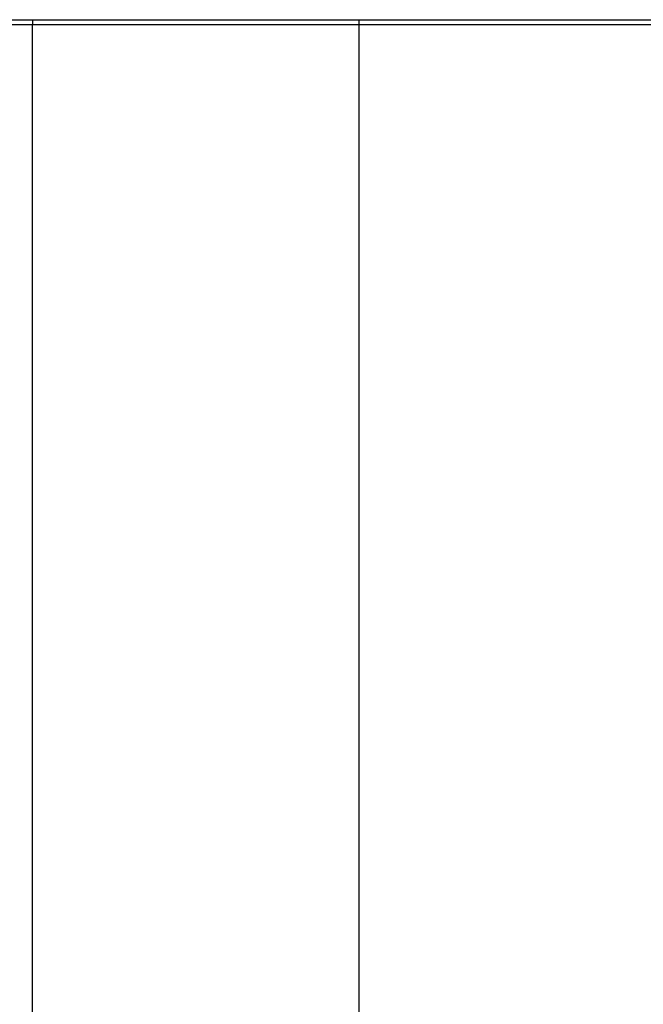
# Model space of a CAD drawing. Extents: x -73 to 73, y -70 to 70.
# Drawn here: x -38 to -38, y -13 to -12 of the extents above; entities that cross this region are included whole.
import ezdxf

# ---------------------------------------------------------------- set-up
doc = ezdxf.new("R2010")
doc.units = 0
doc.layers.get('0').update_dxf_attribs({"linetype": 'CONTINUOUS'})

msp = doc.modelspace()

# ---------------------------------------------------------------- linework, layer by layer
at = {"color": 0}
for points in [[(-44.9112, -12.3553), (-35.0512, -12.3553)], [(-44.9112, -12.3553), (-35.0512, -12.3553)], [(-44.9112, -12.3553), (-35.0512, -12.3553)], [(-44.9112, -12.3553), (-35.0512, -12.3553)], [(-44.9112, -12.3553), (-35.0512, -12.3553)], [(-44.9112, -12.3553), (-35.0512, -12.3553)], [(-44.9112, -12.3553), (-35.0512, -12.3553)], [(-44.9112, -12.3553), (-35.0512, -12.3553)], [(-44.9112, -12.3553), (-35.0512, -12.3553)], [(-44.9112, -12.3553), (-35.0512, -12.3553)], [(-44.9112, -12.3553), (-35.0512, -12.3553)], [(-44.9112, -12.3553), (-35.0512, -12.3553)], [(-44.9112, -12.3553), (-35.0512, -12.3553)], [(-44.9112, -12.3553), (-35.0512, -12.3553)], [(-44.9112, -12.3553), (-35.0512, -12.3553)], [(-44.9112, -12.3553), (-35.0512, -12.3553)], [(-44.9112, -12.3553), (-35.0512, -12.3553)], [(-44.9112, -12.3553), (-35.0512, -12.3553)], [(-44.9112, -12.3553), (-35.0512, -12.3553)], [(-44.9112, -12.3553), (-35.0512, -12.3553)], [(-44.9112, -12.3553), (-35.0512, -12.3553)], [(-38.1283, -12.3553), (-38.1283, -12.3553)], [(-38.1283, -12.3553), (-38.1283, -12.3591)], [(-38.1283, -12.3553), (-38.1283, -12.3591)], [(-38.1283, -12.3553), (-38.1283, -12.3591)], [(-38.1283, -12.3553), (-38.1283, -12.3591)], [(-38.1283, -12.3553), (-38.1283, -12.3591)], [(-38.1283, -12.3553), (-38.1283, -12.3591)], [(-38.1283, -12.3553), (-38.1283, -12.3591)], [(-38.1283, -12.3553), (-38.1283, -12.3591)], [(-38.1283, -12.3553), (-38.1283, -12.3591)], [(-38.1283, -12.3553), (-38.1283, -12.3591)], [(-38.1283, -12.3553), (-38.1283, -12.3591)], [(-38.1283, -12.3553), (-38.1283, -12.3591)], [(-38.1283, -12.3553), (-38.1283, -12.3591)], [(-38.1283, -12.3553), (-38.1283, -12.3591)], [(-38.1283, -12.3553), (-38.1283, -12.3591)], [(-38.1283, -12.3553), (-38.1283, -12.3591)], [(-38.1283, -12.3553), (-38.1283, -12.3591)], [(-38.1283, -12.3553), (-38.1283, -12.3591)], [(-38.1283, -12.3553), (-38.1283, -12.3591)], [(-38.1283, -12.3553), (-38.1283, -12.3591)], [(-38.1283, -12.3553), (-38.1283, -12.3591)], [(-37.8739, -12.3553), (-37.8739, -12.3553)], [(-37.8739, -12.3591), (-37.8739, -12.3553)], [(-37.8739, -12.3591), (-37.8739, -12.3553)], [(-37.8739, -12.3591), (-37.8739, -12.3553)], [(-37.8739, -12.3591), (-37.8739, -12.3553)], [(-37.8739, -12.3591), (-37.8739, -12.3553)], [(-37.8739, -12.3591), (-37.8739, -12.3553)], [(-37.8739, -12.3591), (-37.8739, -12.3553)], [(-37.8739, -12.3591), (-37.8739, -12.3553)], [(-37.8739, -12.3591), (-37.8739, -12.3553)], [(-37.8739, -12.3591), (-37.8739, -12.3553)], [(-37.8739, -12.3591), (-37.8739, -12.3553)], [(-37.8739, -12.3591), (-37.8739, -12.3553)], [(-37.8739, -12.3591), (-37.8739, -12.3553)], [(-37.8739, -12.3591), (-37.8739, -12.3553)], [(-37.8739, -12.3591), (-37.8739, -12.3553)], [(-37.8739, -12.3591), (-37.8739, -12.3553)], [(-37.8739, -12.3591), (-37.8739, -12.3553)], [(-37.8739, -12.3591), (-37.8739, -12.3553)], [(-37.8739, -12.3591), (-37.8739, -12.3553)], [(-37.8739, -12.3591), (-37.8739, -12.3553)], [(-37.8739, -12.3591), (-37.8739, -12.3553)], [(-38.148, -12.3591), (-38.1283, -12.3591)], [(-38.148, -12.3591), (-38.1283, -12.3591)], [(-38.148, -12.3591), (-38.1283, -12.3591)], [(-38.148, -12.3591), (-38.1283, -12.3591)], [(-38.148, -12.3591), (-38.1283, -12.3591)], [(-38.148, -12.3591), (-38.1283, -12.3591)], [(-38.148, -12.3591), (-38.1283, -12.3591)], [(-38.148, -12.3591), (-38.1283, -12.3591)], [(-38.148, -12.3591), (-38.1283, -12.3591)], [(-38.148, -12.3591), (-38.1283, -12.3591)], [(-38.148, -12.3591), (-38.1283, -12.3591)], [(-38.148, -12.3591), (-38.1283, -12.3591)], [(-38.148, -12.3591), (-38.1283, -12.3591)], [(-38.148, -12.3591), (-38.1283, -12.3591)], [(-38.148, -12.3591), (-38.1283, -12.3591)], [(-38.148, -12.3591), (-38.1283, -12.3591)], [(-38.148, -12.3591), (-38.1283, -12.3591)], [(-38.148, -12.3591), (-38.1283, -12.3591)], [(-38.148, -12.3591), (-38.1283, -12.3591)], [(-38.148, -12.3591), (-38.1283, -12.3591)], [(-38.148, -12.3591), (-38.1283, -12.3591)], [(-38.1283, -12.3591), (-38.1283, -12.3591)], [(-38.1283, -12.3591), (-37.8739, -12.3591)], [(-38.1283, -12.3591), (-37.8739, -12.3591)], [(-38.1283, -12.3591), (-37.8739, -12.3591)], [(-38.1283, -12.3591), (-37.8739, -12.3591)], [(-38.1283, -12.3591), (-37.8739, -12.3591)], [(-38.1283, -12.3591), (-37.8739, -12.3591)], [(-38.1283, -12.3591), (-37.8739, -12.3591)], [(-38.1283, -12.3591), (-37.8739, -12.3591)], [(-38.1283, -12.3591), (-37.8739, -12.3591)], [(-38.1283, -12.3591), (-37.8739, -12.3591)], [(-38.1283, -12.3591), (-37.8739, -12.3591)], [(-38.1283, -12.3591), (-37.8739, -12.3591)], [(-38.1283, -12.3591), (-37.8739, -12.3591)], [(-38.1283, -12.3591), (-37.8739, -12.3591)], [(-38.1283, -12.3591), (-37.8739, -12.3591)], [(-38.1283, -12.3591), (-37.8739, -12.3591)], [(-38.1283, -12.3591), (-37.8739, -12.3591)], [(-38.1283, -12.3591), (-37.8739, -12.3591)], [(-38.1283, -12.3591), (-37.8739, -12.3591)], [(-38.1283, -12.3591), (-37.8739, -12.3591)], [(-38.1283, -12.3591), (-37.8739, -12.3591)], [(-38.1283, -12.3591), (-38.1283, -12.3591)], [(-38.1283, -14.002), (-38.1283, -12.3591)], [(-38.1283, -14.002), (-38.1283, -12.3591)], [(-38.1283, -14.002), (-38.1283, -12.3591)], [(-38.1283, -14.002), (-38.1283, -12.3591)], [(-38.1283, -14.002), (-38.1283, -12.3591)], [(-38.1283, -14.002), (-38.1283, -12.3591)], [(-38.1283, -14.002), (-38.1283, -12.3591)], [(-38.1283, -14.002), (-38.1283, -12.3591)], [(-38.1283, -14.002), (-38.1283, -12.3591)], [(-38.1283, -14.002), (-38.1283, -12.3591)], [(-38.1283, -14.002), (-38.1283, -12.3591)], [(-38.1283, -14.002), (-38.1283, -12.3591)], [(-38.1283, -14.002), (-38.1283, -12.3591)], [(-38.1283, -14.002), (-38.1283, -12.3591)], [(-38.1283, -14.002), (-38.1283, -12.3591)], [(-38.1283, -14.002), (-38.1283, -12.3591)], [(-38.1283, -14.002), (-38.1283, -12.3591)], [(-38.1283, -14.002), (-38.1283, -12.3591)], [(-38.1283, -14.002), (-38.1283, -12.3591)], [(-38.1283, -14.002), (-38.1283, -12.3591)], [(-38.1283, -14.002), (-38.1283, -12.3591)], [(-38.1283, -12.3591), (-38.1283, -12.3591)], [(-38.1283, -12.3591), (-38.1283, -12.3591)], [(-37.8739, -12.3591), (-37.8739, -12.3591)], [(-37.8739, -12.3591), (-37.539, -12.3591)], [(-37.8739, -12.3591), (-37.539, -12.3591)], [(-37.8739, -12.3591), (-37.539, -12.3591)], [(-37.8739, -12.3591), (-37.539, -12.3591)], [(-37.8739, -12.3591), (-37.539, -12.3591)], [(-37.8739, -12.3591), (-37.539, -12.3591)], [(-37.8739, -12.3591), (-37.539, -12.3591)], [(-37.8739, -12.3591), (-37.539, -12.3591)], [(-37.8739, -12.3591), (-37.539, -12.3591)], [(-37.8739, -12.3591), (-37.539, -12.3591)], [(-37.8739, -12.3591), (-37.539, -12.3591)], [(-37.8739, -12.3591), (-37.539, -12.3591)], [(-37.8739, -12.3591), (-37.539, -12.3591)], [(-37.8739, -12.3591), (-37.539, -12.3591)], [(-37.8739, -12.3591), (-37.539, -12.3591)], [(-37.8739, -12.3591), (-37.539, -12.3591)], [(-37.8739, -12.3591), (-37.539, -12.3591)], [(-37.8739, -12.3591), (-37.539, -12.3591)], [(-37.8739, -12.3591), (-37.539, -12.3591)], [(-37.8739, -12.3591), (-37.539, -12.3591)], [(-37.8739, -12.3591), (-37.539, -12.3591)], [(-37.8739, -12.3591), (-37.8739, -12.3591)], [(-37.8739, -14.7879), (-37.8739, -12.3591)], [(-37.8739, -14.7879), (-37.8739, -12.3591)], [(-37.8739, -14.7879), (-37.8739, -12.3591)], [(-37.8739, -14.7879), (-37.8739, -12.3591)], [(-37.8739, -14.7879), (-37.8739, -12.3591)], [(-37.8739, -14.7879), (-37.8739, -12.3591)], [(-37.8739, -14.7879), (-37.8739, -12.3591)], [(-37.8739, -14.7879), (-37.8739, -12.3591)], [(-37.8739, -14.7879), (-37.8739, -12.3591)], [(-37.8739, -14.7879), (-37.8739, -12.3591)], [(-37.8739, -14.7879), (-37.8739, -12.3591)], [(-37.8739, -14.7879), (-37.8739, -12.3591)], [(-37.8739, -14.7879), (-37.8739, -12.3591)], [(-37.8739, -14.7879), (-37.8739, -12.3591)], [(-37.8739, -14.7879), (-37.8739, -12.3591)], [(-37.8739, -14.7879), (-37.8739, -12.3591)], [(-37.8739, -14.7879), (-37.8739, -12.3591)], [(-37.8739, -14.7879), (-37.8739, -12.3591)], [(-37.8739, -14.7879), (-37.8739, -12.3591)], [(-37.8739, -14.7879), (-37.8739, -12.3591)], [(-37.8739, -14.7879), (-37.8739, -12.3591)], [(-37.8739, -12.3591), (-37.8739, -12.3591)], [(-37.8739, -12.3591), (-37.8739, -12.3591)]]:
    msp.add_lwpolyline(points, dxfattribs=at)

doc.saveas('drawing.dxf')
